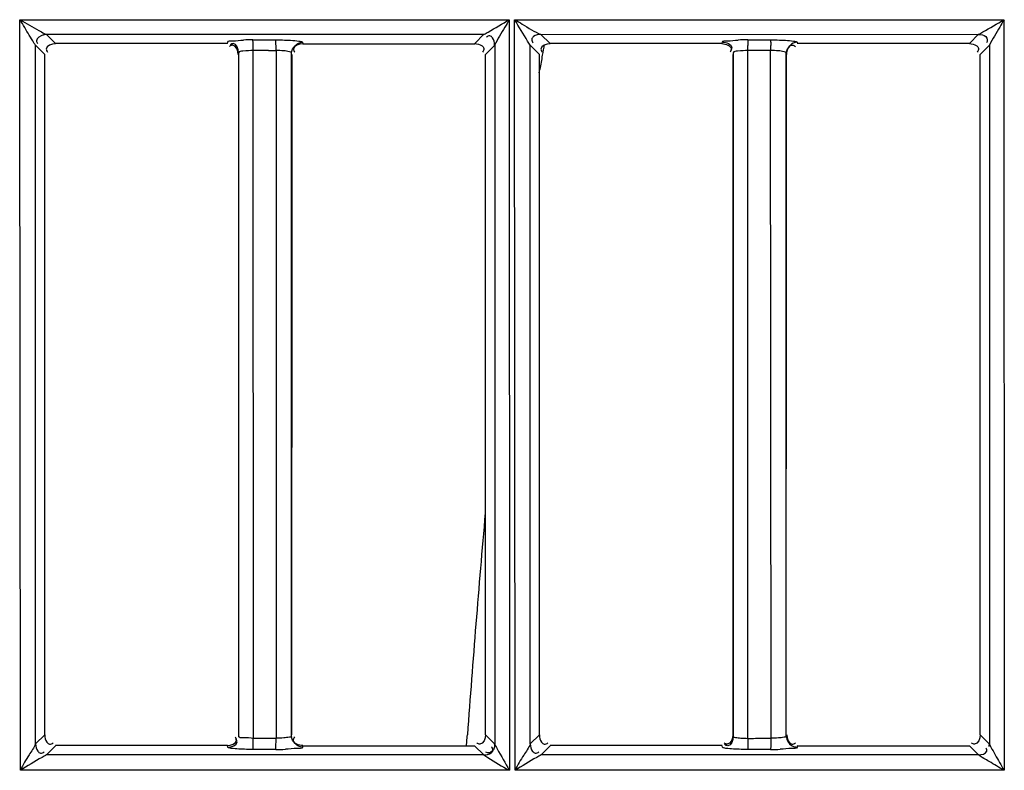
# Model space of a CAD drawing. Extents: x 3026 to 6645, y -287 to 2207.
# Drawn here: x 4147 to 4193, y 1007 to 1042 of the extents above; entities that cross this region are included whole.
import ezdxf

# ---------------------------------------------------------------- set-up
doc = ezdxf.new("R2010")
doc.units = 0
doc.header["$LTSCALE"] = 115.6375
doc.layers.get('0').update_dxf_attribs({"linetype": 'CONTINUOUS'})

msp = doc.modelspace()

# ---------------------------------------------------------------- linework, layer by layer
at = {"color": 7, "linetype": 'Continuous'}
for p, q in [((4147.036, 1040.328), (4147.035, 1041.514)), ((4147.035, 1041.514), (4169.687, 1041.514)), ((4169.687, 1041.514), (4169.716, 1006.763)), ((4169.97, 1006.763), (4169.941, 1041.514)), ((4169.941, 1041.514), (4192.593, 1041.514)), ((4192.593, 1041.514), (4192.615, 1007.87)), ((4148.265, 1040.837), (4168.527, 1040.838)), ((4148.694, 1040.409), (4148.273, 1040.831)), ((4168.527, 1040.838), (4168.098, 1040.41)), ((4171.167, 1040.836), (4191.426, 1040.837)), ((4171.594, 1040.409), (4171.167, 1040.836)), ((4191.426, 1040.837), (4190.998, 1040.409)), ((4147.069, 1006.763), (4147.036, 1040.328)), ((4147.77, 1007.982), (4147.769, 1040.329)), ((4147.769, 1040.329), (4148.192, 1039.907)), ((4156.648, 1040.409), (4148.694, 1040.409)), ((4156.648, 1040.409), (4156.669, 1040.481)), ((4157.829, 1040.575), (4158.887, 1040.575)), ((4160.124, 1040.469), (4160.145, 1040.404)), ((4160.145, 1040.404), (4168.098, 1040.404)), ((4168.599, 1039.907), (4169.027, 1040.336)), ((4169.027, 1040.336), (4169.027, 1007.973)), ((4170.669, 1007.981), (4170.669, 1040.329)), ((4170.669, 1040.329), (4171.092, 1039.907)), ((4179.547, 1040.41), (4171.594, 1040.409)), ((4179.547, 1040.41), (4179.569, 1040.48)), ((4180.736, 1040.575), (4181.794, 1040.575)), ((4183.024, 1040.47), (4183.045, 1040.404)), ((4190.998, 1040.409), (4183.045, 1040.409)), ((4191.499, 1039.907), (4191.927, 1040.335)), ((4191.927, 1040.335), (4191.927, 1007.974)), ((4148.195, 1008.403), (4148.195, 1039.907)), ((4157.168, 1039.979), (4157.168, 1008.33)), ((4157.831, 1040.089), (4157.844, 1008.403)), ((4158.902, 1040.089), (4158.902, 1039.904)), ((4158.902, 1039.904), (4158.902, 1008.403)), ((4159.625, 1008.337), (4159.625, 1039.972)), ((4168.599, 1008.403), (4168.599, 1039.907)), ((4171.095, 1008.403), (4171.095, 1039.907)), ((4180.067, 1039.978), (4180.067, 1008.33)), ((4181.806, 1040.089), (4180.748, 1040.089)), ((4180.748, 1039.905), (4180.748, 1040.089)), ((4180.748, 1008.404), (4180.748, 1039.905)), ((4181.795, 1039.904), (4181.795, 1040.089)), ((4181.818, 1008.403), (4181.795, 1039.904)), ((4182.524, 1008.336), (4182.524, 1039.972)), ((4191.499, 1008.403), (4191.499, 1039.907)), ((4171.088, 1039.048), (4171.116, 1039.213)), ((4148.192, 1008.403), (4147.77, 1007.982)), ((4157.844, 1008.403), (4157.844, 1008.242)), ((4158.902, 1008.403), (4158.902, 1008.246)), ((4167.722, 1007.877), (4167.756, 1008.331)), ((4167.756, 1008.331), (4167.761, 1008.411)), ((4169.021, 1007.981), (4168.599, 1008.403)), ((4171.092, 1008.403), (4170.669, 1007.981)), ((4180.748, 1008.244), (4180.748, 1008.404)), ((4181.818, 1008.246), (4181.818, 1008.403)), ((4191.921, 1007.982), (4191.499, 1008.403)), ((4148.272, 1007.478), (4148.694, 1007.9)), ((4156.648, 1007.906), (4148.694, 1007.906)), ((4156.669, 1007.827), (4156.648, 1007.9)), ((4158.902, 1008.231), (4157.844, 1008.231)), ((4160.144, 1007.905), (4160.132, 1007.861)), ((4160.144, 1007.9), (4168.097, 1007.9)), ((4168.097, 1007.9), (4168.52, 1007.476)), ((4171.173, 1007.477), (4171.594, 1007.9)), ((4179.548, 1007.906), (4171.594, 1007.906)), ((4179.569, 1007.827), (4179.548, 1007.9)), ((4181.453, 1008.245), (4181.806, 1008.246)), ((4183.044, 1007.905), (4183.032, 1007.86)), ((4183.044, 1007.9), (4190.997, 1007.9)), ((4190.997, 1007.9), (4191.42, 1007.476)), ((4192.615, 1007.87), (4192.616, 1006.763)), ((4168.52, 1007.476), (4148.272, 1007.478)), ((4158.887, 1007.733), (4157.829, 1007.733)), ((4191.42, 1007.476), (4171.173, 1007.477)), ((4181.794, 1007.733), (4180.736, 1007.733)), ((4169.716, 1006.763), (4147.069, 1006.763)), ((4192.616, 1006.763), (4169.97, 1006.763))]:
    msp.add_line(p, q, dxfattribs=at)
for points in [[(4148.265, 1040.832), (4148.196, 1040.827), (4148.132, 1040.81)], [(4148.273, 1040.826), (4148.203, 1040.821), (4148.133, 1040.805)], [(4169.027, 1007.973), (4169.025, 1007.976), (4169.023, 1007.979), (4169.021, 1007.981)], [(4191.917, 1007.982), (4191.913, 1007.925), (4191.902, 1007.871)], [(4191.908, 1007.869), (4191.92, 1007.919), (4191.923, 1007.974)], [(4191.927, 1007.974), (4191.925, 1007.977), (4191.923, 1007.979), (4191.921, 1007.982)]]:
    msp.add_lwpolyline(points, dxfattribs=at)
for centre, radius, start, end in [((4157.847, 1027.764), 12.816, 90.0807, 92.0346), ((4344.176, 1009.966), 175.514, 170.02752, 170.18966), ((4180.751, 1027.675), 12.905, 90.0676, 92.0205), ((4163.764, 1040.077), 16.984, 0.0387, 0.8066), ((4164.704, 1040.078), 17.102, 0.0375, 0.8149), ((4157.772, 923.51), 116.579, 89.79151, 89.9648), ((4158.535, 1071.465), 31.378, 270.0269, 270.6708), ((4347.531, 1009.387), 178.919, 170.18984, 170.40374), ((4833.62, 960.082), 667.611, 174.964537, 175.84867), ((4180.822, 1013.708), 5.466, 265.7085, 269.2247), ((4143.632, 1008.233), 14.212, 359.0363, 359.9912), ((4144.596, 1008.233), 14.306, 359.0339, 359.9918), ((4158.859, 1021.205), 13.478, 270.1208, 272.019), ((4181.77, 1021.178), 13.45, 270.101, 272.0057), ((4245.599, 1037.795), 61.412, 209.96537, 210.35233)]:
    msp.add_arc(centre, radius, start, end, dxfattribs=at)
for points, knots in [([(4147.051, 1041.514), (4147.344, 1041.353), (4147.712, 1041.13), (4148.089, 1040.922), (4148.174, 1040.877)], [0, 0, 0, 0, 0.77727, 1, 1, 1, 1]), ([(4147.772, 1040.329), (4147.741, 1040.365), (4147.577, 1040.643), (4147.407, 1040.913), (4147.267, 1041.147)], [0, 0, 0, 0, 0.147993, 1, 1, 1, 1]), ([(4168.527, 1040.832), (4168.592, 1040.868), (4168.981, 1041.099), (4169.374, 1041.323), (4169.7, 1041.514)], [0, 0, 0, 0, 0.164769, 1, 1, 1, 1]), ([(4169.7, 1041.514), (4169.637, 1041.397), (4169.405, 1041.008), (4169.164, 1040.623), (4169.023, 1040.336)], [0, 0, 0, 0, 0.293278, 1, 1, 1, 1]), ([(4169.954, 1041.514), (4170.072, 1041.449), (4170.473, 1041.219), (4170.856, 1040.943), (4171.167, 1040.831)], [0, 0, 0, 0, 0.288286, 1, 1, 1, 1]), ([(4170.672, 1040.329), (4170.624, 1040.387), (4170.394, 1040.79), (4170.146, 1041.178), (4169.954, 1041.514)], [0, 0, 0, 0, 0.163039, 1, 1, 1, 1]), ([(4191.426, 1040.832), (4191.493, 1040.868), (4191.883, 1041.099), (4192.277, 1041.323), (4192.604, 1041.514)], [0, 0, 0, 0, 0.16549, 1, 1, 1, 1]), ([(4192.604, 1041.514), (4192.54, 1041.398), (4192.308, 1041.008), (4192.07, 1040.621), (4191.923, 1040.335)], [0, 0, 0, 0, 0.291081, 1, 1, 1, 1]), ([(4148.174, 1040.877), (4148.192, 1040.867), (4148.223, 1040.852), (4148.253, 1040.837), (4148.265, 1040.832)], [0, 0, 0, 0, 0.620238, 1, 1, 1, 1]), ([(4148.273, 1040.826), (4148.272, 1040.827), (4148.269, 1040.829), (4148.266, 1040.831), (4148.265, 1040.832)], [0, 0, 0, 0, 0.459141, 1, 1, 1, 1]), ([(4169.023, 1040.336), (4169.023, 1040.453), (4168.992, 1040.629), (4168.799, 1040.796), (4168.678, 1040.738), (4168.63, 1040.7)], [0, 0, 0, 0, 0.513641, 0.732736, 1, 1, 1, 1]), ([(4171.167, 1040.831), (4171.049, 1040.831), (4170.872, 1040.8), (4170.703, 1040.606), (4170.765, 1040.486), (4170.804, 1040.439)], [0, 0, 0, 0, 0.516523, 0.734631, 1, 1, 1, 1]), ([(4191.426, 1040.832), (4191.543, 1040.831), (4191.798, 1040.815), (4191.852, 1040.514), (4191.793, 1040.436)], [0, 0, 0, 0, 0.542113, 1, 1, 1, 1]), ([(4147.814, 1040.537), (4147.814, 1040.516), (4147.826, 1040.47), (4147.852, 1040.431), (4147.869, 1040.412)], [0, 0, 0, 0, 0.445046, 1, 1, 1, 1]), ([(4156.669, 1040.481), (4156.699, 1040.547), (4157.02, 1040.516), (4157.221, 1040.566), (4157.392, 1040.572)], [0, 0, 0, 0, 0.296409, 1, 1, 1, 1]), ([(4156.89, 1040.335), (4156.866, 1040.335), (4156.814, 1040.323), (4156.769, 1040.295), (4156.746, 1040.277)], [0, 0, 0, 0, 0.442025, 1, 1, 1, 1]), ([(4156.922, 1040.406), (4156.898, 1040.406), (4156.843, 1040.393), (4156.797, 1040.364), (4156.773, 1040.345)], [0, 0, 0, 0, 0.437298, 1, 1, 1, 1]), ([(4157.837, 1040.496), (4157.836, 1040.514), (4157.833, 1040.54), (4157.832, 1040.568), (4157.829, 1040.575)], [0, 0, 0, 0, 0.68267, 1, 1, 1, 1]), ([(4158.887, 1040.58), (4158.992, 1040.58), (4159.348, 1040.574), (4159.705, 1040.562), (4159.954, 1040.525)], [0, 0, 0, 0, 0.294161, 1, 1, 1, 1]), ([(4158.895, 1040.493), (4158.894, 1040.512), (4158.891, 1040.539), (4158.89, 1040.567), (4158.887, 1040.575)], [0, 0, 0, 0, 0.683618, 1, 1, 1, 1]), ([(4159.954, 1040.525), (4159.995, 1040.519), (4160.047, 1040.507), (4160.119, 1040.491), (4160.126, 1040.474)], [0, 0, 0, 0, 0.693864, 1, 1, 1, 1]), ([(4168.098, 1040.405), (4168.215, 1040.405), (4168.392, 1040.375), (4168.561, 1040.181), (4168.501, 1040.059), (4168.463, 1040.011)], [0, 0, 0, 0, 0.513859, 0.732687, 1, 1, 1, 1]), ([(4179.569, 1040.48), (4179.599, 1040.546), (4179.922, 1040.517), (4180.124, 1040.566), (4180.296, 1040.572)], [0, 0, 0, 0, 0.29512, 1, 1, 1, 1]), ([(4179.998, 1040.218), (4179.998, 1040.195), (4179.986, 1040.143), (4179.958, 1040.098), (4179.941, 1040.075)], [0, 0, 0, 0, 0.442506, 1, 1, 1, 1]), ([(4180.736, 1040.575), (4180.744, 1040.551), (4180.739, 1040.462), (4180.746, 1040.377), (4180.746, 1040.316)], [0, 0, 0, 0, 0.300029, 1, 1, 1, 1]), ([(4181.794, 1040.58), (4181.899, 1040.58), (4182.253, 1040.574), (4182.609, 1040.562), (4182.856, 1040.526)], [0, 0, 0, 0, 0.294848, 1, 1, 1, 1]), ([(4181.794, 1040.575), (4181.801, 1040.55), (4181.798, 1040.464), (4181.803, 1040.38), (4181.804, 1040.321)], [0, 0, 0, 0, 0.304211, 1, 1, 1, 1]), ([(4182.8, 1040.341), (4182.824, 1040.341), (4182.878, 1040.328), (4182.924, 1040.298), (4182.948, 1040.28)], [0, 0, 0, 0, 0.439582, 1, 1, 1, 1]), ([(4182.856, 1040.526), (4182.897, 1040.52), (4182.948, 1040.507), (4183.019, 1040.492), (4183.025, 1040.475)], [0, 0, 0, 0, 0.694273, 1, 1, 1, 1]), ([(4190.998, 1040.405), (4191.115, 1040.405), (4191.292, 1040.375), (4191.461, 1040.181), (4191.401, 1040.059), (4191.363, 1040.011)], [0, 0, 0, 0, 0.513898, 0.732703, 1, 1, 1, 1]), ([(4148.266, 1040.151), (4148.266, 1040.128), (4148.278, 1040.076), (4148.307, 1040.031), (4148.325, 1040.007)], [0, 0, 0, 0, 0.441062, 1, 1, 1, 1]), ([(4157.844, 1040.089), (4157.686, 1040.089), (4157.507, 1040.056), (4157.179, 1040.05), (4157.168, 1039.979)], [0, 0, 0, 0, 0.686611, 1, 1, 1, 1]), ([(4159.625, 1039.972), (4159.618, 1040.011), (4159.448, 1040.044), (4159.343, 1040.065), (4159.254, 1040.073)], [0, 0, 0, 0, 0.308918, 1, 1, 1, 1]), ([(4159.713, 1040.156), (4159.713, 1040.133), (4159.726, 1040.079), (4159.756, 1040.033), (4159.775, 1040.009)], [0, 0, 0, 0, 0.437875, 1, 1, 1, 1]), ([(4171.166, 1040.151), (4171.166, 1040.128), (4171.178, 1040.075), (4171.207, 1040.03), (4171.225, 1040.007)], [0, 0, 0, 0, 0.441088, 1, 1, 1, 1]), ([(4179.976, 1040.148), (4179.976, 1040.125), (4179.964, 1040.072), (4179.936, 1040.027), (4179.918, 1040.004)], [0, 0, 0, 0, 0.442353, 1, 1, 1, 1]), ([(4180.748, 1040.086), (4180.589, 1040.088), (4180.409, 1040.056), (4180.079, 1040.05), (4180.067, 1039.978)], [0, 0, 0, 0, 0.686268, 1, 1, 1, 1]), ([(4182.524, 1039.972), (4182.518, 1040.012), (4182.349, 1040.044), (4182.245, 1040.065), (4182.156, 1040.073)], [0, 0, 0, 0, 0.308892, 1, 1, 1, 1]), ([(4148.196, 1008.403), (4148.196, 1008.285), (4148.225, 1008.108), (4148.42, 1007.939), (4148.541, 1007.999), (4148.589, 1008.037)], [0, 0, 0, 0, 0.513917, 0.732521, 1, 1, 1, 1]), ([(4157.075, 1008.16), (4157.075, 1008.183), (4157.063, 1008.236), (4157.035, 1008.281), (4157.017, 1008.304)], [0, 0, 0, 0, 0.441566, 1, 1, 1, 1]), ([(4157.859, 1008.242), (4157.698, 1008.245), (4157.521, 1008.288), (4157.181, 1008.259), (4157.168, 1008.33)], [0, 0, 0, 0, 0.691706, 1, 1, 1, 1]), ([(4159.625, 1008.337), (4159.618, 1008.3), (4159.445, 1008.288), (4159.346, 1008.266), (4159.258, 1008.259)], [0, 0, 0, 0, 0.297175, 1, 1, 1, 1]), ([(4159.709, 1008.159), (4159.709, 1008.183), (4159.722, 1008.237), (4159.751, 1008.283), (4159.77, 1008.307)], [0, 0, 0, 0, 0.440066, 1, 1, 1, 1]), ([(4171.096, 1008.404), (4171.096, 1008.286), (4171.125, 1008.108), (4171.32, 1007.939), (4171.441, 1007.999), (4171.489, 1008.037)], [0, 0, 0, 0, 0.513953, 0.732532, 1, 1, 1, 1]), ([(4180.067, 1008.33), (4180.075, 1008.295), (4180.236, 1008.284), (4180.33, 1008.264), (4180.413, 1008.257)], [0, 0, 0, 0, 0.299603, 1, 1, 1, 1]), ([(4182.524, 1008.336), (4182.518, 1008.299), (4182.346, 1008.288), (4182.248, 1008.265), (4182.16, 1008.259)], [0, 0, 0, 0, 0.297143, 1, 1, 1, 1]), ([(4147.773, 1007.982), (4147.698, 1007.798), (4147.414, 1007.425), (4147.195, 1007.019), (4147.069, 1006.787)], [0, 0, 0, 0, 0.429584, 1, 1, 1, 1]), ([(4147.773, 1007.982), (4147.774, 1007.864), (4147.806, 1007.687), (4147.999, 1007.518), (4148.121, 1007.575), (4148.169, 1007.613)], [0, 0, 0, 0, 0.514562, 0.734605, 1, 1, 1, 1]), ([(4156.829, 1007.778), (4156.791, 1007.784), (4156.741, 1007.796), (4156.677, 1007.811), (4156.669, 1007.827)], [0, 0, 0, 0, 0.685731, 1, 1, 1, 1]), ([(4157.098, 1008.077), (4157.098, 1008.101), (4157.085, 1008.156), (4157.055, 1008.202), (4157.036, 1008.226)], [0, 0, 0, 0, 0.436634, 1, 1, 1, 1]), ([(4157.829, 1007.733), (4157.838, 1007.758), (4157.834, 1007.848), (4157.841, 1007.933), (4157.842, 1007.994)], [0, 0, 0, 0, 0.304633, 1, 1, 1, 1]), ([(4158.887, 1007.733), (4158.896, 1007.757), (4158.891, 1007.846), (4158.899, 1007.931), (4158.9, 1007.991)], [0, 0, 0, 0, 0.29957, 1, 1, 1, 1]), ([(4160.126, 1007.833), (4160.102, 1007.758), (4159.73, 1007.801), (4159.522, 1007.743), (4159.334, 1007.736)], [0, 0, 0, 0, 0.295597, 1, 1, 1, 1]), ([(4160.132, 1007.861), (4160.131, 1007.857), (4160.129, 1007.85), (4160.126, 1007.842), (4160.125, 1007.839)], [0, 0, 0, 0, 0.496867, 1, 1, 1, 1]), ([(4168.34, 1007.974), (4168.317, 1007.974), (4168.264, 1007.986), (4168.22, 1008.015), (4168.196, 1008.033)], [0, 0, 0, 0, 0.441925, 1, 1, 1, 1]), ([(4168.52, 1007.481), (4168.636, 1007.479), (4168.809, 1007.503), (4168.98, 1007.691), (4168.918, 1007.81), (4168.88, 1007.857)], [0, 0, 0, 0, 0.513507, 0.730339, 1, 1, 1, 1]), ([(4169.017, 1007.981), (4169.016, 1007.863), (4168.998, 1007.606), (4168.696, 1007.548), (4168.617, 1007.608)], [0, 0, 0, 0, 0.543124, 1, 1, 1, 1]), ([(4169.024, 1007.973), (4169.052, 1007.898), (4169.29, 1007.498), (4169.508, 1007.092), (4169.7, 1006.763)], [0, 0, 0, 0, 0.173984, 1, 1, 1, 1]), ([(4170.673, 1007.981), (4170.6, 1007.796), (4170.315, 1007.422), (4170.096, 1007.015), (4169.97, 1006.783)], [0, 0, 0, 0, 0.429646, 1, 1, 1, 1]), ([(4170.673, 1007.98), (4170.674, 1007.862), (4170.706, 1007.685), (4170.9, 1007.517), (4171.022, 1007.574), (4171.07, 1007.612)], [0, 0, 0, 0, 0.514578, 0.73465, 1, 1, 1, 1]), ([(4179.731, 1007.778), (4179.692, 1007.784), (4179.641, 1007.796), (4179.577, 1007.811), (4179.569, 1007.827)], [0, 0, 0, 0, 0.685476, 1, 1, 1, 1]), ([(4179.79, 1007.975), (4179.767, 1007.975), (4179.715, 1007.987), (4179.67, 1008.015), (4179.647, 1008.033)], [0, 0, 0, 0, 0.441994, 1, 1, 1, 1]), ([(4179.81, 1007.902), (4179.787, 1007.902), (4179.734, 1007.913), (4179.689, 1007.941), (4179.666, 1007.959)], [0, 0, 0, 0, 0.442772, 1, 1, 1, 1]), ([(4180.742, 1007.815), (4180.741, 1007.796), (4180.739, 1007.769), (4180.738, 1007.741), (4180.736, 1007.733)], [0, 0, 0, 0, 0.68449, 1, 1, 1, 1]), ([(4181.8, 1007.817), (4181.799, 1007.798), (4181.797, 1007.77), (4181.796, 1007.741), (4181.794, 1007.733)], [0, 0, 0, 0, 0.684787, 1, 1, 1, 1]), ([(4183.026, 1007.833), (4183, 1007.759), (4182.636, 1007.799), (4182.427, 1007.743), (4182.241, 1007.736)], [0, 0, 0, 0, 0.294704, 1, 1, 1, 1]), ([(4182.769, 1007.909), (4182.809, 1007.886), (4182.893, 1007.851), (4182.982, 1007.837), (4183.026, 1007.837)], [0, 0, 0, 0, 0.516475, 1, 1, 1, 1]), ([(4182.796, 1007.971), (4182.819, 1007.971), (4182.874, 1007.984), (4182.92, 1008.014), (4182.944, 1008.033)], [0, 0, 0, 0, 0.438131, 1, 1, 1, 1]), ([(4183.032, 1007.86), (4183.031, 1007.857), (4183.029, 1007.849), (4183.026, 1007.842), (4183.025, 1007.838)], [0, 0, 0, 0, 0.49707, 1, 1, 1, 1]), ([(4191.24, 1007.974), (4191.217, 1007.974), (4191.164, 1007.986), (4191.119, 1008.015), (4191.096, 1008.033)], [0, 0, 0, 0, 0.441952, 1, 1, 1, 1]), ([(4191.923, 1007.974), (4191.942, 1007.926), (4192.105, 1007.643), (4192.259, 1007.358), (4192.396, 1007.121)], [0, 0, 0, 0, 0.159695, 1, 1, 1, 1]), ([(4148.272, 1007.483), (4148.208, 1007.437), (4147.792, 1007.21), (4147.393, 1006.958), (4147.051, 1006.763)], [0, 0, 0, 0, 0.165999, 1, 1, 1, 1]), ([(4157.829, 1007.728), (4157.73, 1007.728), (4157.396, 1007.734), (4157.061, 1007.744), (4156.829, 1007.778)], [0, 0, 0, 0, 0.297737, 1, 1, 1, 1]), ([(4168.52, 1007.481), (4168.59, 1007.449), (4168.959, 1007.166), (4169.367, 1006.948), (4169.704, 1006.763)], [0, 0, 0, 0, 0.165345, 1, 1, 1, 1]), ([(4171.172, 1007.482), (4171.108, 1007.437), (4170.694, 1007.208), (4170.296, 1006.956), (4169.954, 1006.763)], [0, 0, 0, 0, 0.166885, 1, 1, 1, 1]), ([(4180.736, 1007.728), (4180.636, 1007.728), (4180.301, 1007.734), (4179.964, 1007.744), (4179.731, 1007.778)], [0, 0, 0, 0, 0.297408, 1, 1, 1, 1]), ([(4192.604, 1006.763), (4192.372, 1006.891), (4191.988, 1007.145), (4191.57, 1007.354), (4191.42, 1007.481)], [0, 0, 0, 0, 0.574348, 1, 1, 1, 1]), ([(4191.803, 1007.654), (4191.807, 1007.673), (4191.808, 1007.72), (4191.791, 1007.762), (4191.779, 1007.784)], [0, 0, 0, 0, 0.445125, 1, 1, 1, 1])]:
    msp.add_open_spline(points, degree=3, knots=knots, dxfattribs=at)
for points in [[(4147.267, 1041.147), (4147.194, 1041.269), (4147.121, 1041.391), (4147.051, 1041.514)], [(4148.132, 1040.81), (4147.999, 1040.768), (4147.811, 1040.677), (4147.814, 1040.537)], [(4148.694, 1040.404), (4148.528, 1040.404), (4148.267, 1040.317), (4148.266, 1040.151)], [(4157.145, 1039.905), (4157.145, 1040.072), (4157.056, 1040.335), (4156.89, 1040.335)], [(4157.168, 1039.979), (4157.167, 1040.143), (4157.086, 1040.405), (4156.922, 1040.406)], [(4157.844, 1040.089), (4157.844, 1040.225), (4157.844, 1040.361), (4157.837, 1040.496)], [(4158.902, 1040.089), (4158.902, 1040.224), (4158.901, 1040.358), (4158.895, 1040.493)], [(4159.625, 1039.972), (4159.625, 1040.207), (4159.889, 1040.469), (4160.124, 1040.469)], [(4160.145, 1040.404), (4159.979, 1040.404), (4159.714, 1040.322), (4159.713, 1040.156)], [(4171.594, 1040.404), (4171.428, 1040.404), (4171.167, 1040.317), (4171.166, 1040.151)], [(4179.547, 1040.405), (4179.714, 1040.405), (4179.976, 1040.314), (4179.976, 1040.148)], [(4179.569, 1040.475), (4179.736, 1040.474), (4179.998, 1040.385), (4179.998, 1040.218)], [(4183.024, 1040.47), (4182.789, 1040.469), (4182.525, 1040.207), (4182.524, 1039.972)], [(4182.545, 1039.905), (4182.546, 1040.073), (4182.632, 1040.341), (4182.8, 1040.341)], [(4157.162, 1039.905), (4157.165, 1029.404), (4157.166, 1018.904), (4157.167, 1008.404)], [(4158.549, 1040.087), (4158.432, 1040.087), (4158.314, 1040.088), (4158.197, 1040.088)], [(4159.254, 1040.073), (4159.137, 1040.084), (4159.019, 1040.088), (4158.902, 1040.086)], [(4159.629, 1039.905), (4159.626, 1029.405), (4159.625, 1018.904), (4159.624, 1008.404)], [(4180.067, 1008.404), (4180.066, 1018.904), (4180.065, 1029.405), (4180.062, 1039.905)], [(4182.156, 1040.073), (4182.04, 1040.084), (4181.923, 1040.087), (4181.806, 1040.086)], [(4182.524, 1008.404), (4182.525, 1018.904), (4182.526, 1029.405), (4182.529, 1039.905)], [(4159.258, 1008.259), (4159.144, 1008.25), (4159.031, 1008.245), (4158.917, 1008.243)], [(4160.126, 1007.838), (4159.89, 1007.838), (4159.625, 1008.101), (4159.625, 1008.337)], [(4168.596, 1008.403), (4168.595, 1008.236), (4168.506, 1007.974), (4168.34, 1007.974)], [(4180.045, 1008.404), (4180.045, 1008.237), (4179.957, 1007.975), (4179.79, 1007.975)], [(4180.067, 1008.33), (4180.067, 1008.164), (4179.977, 1007.902), (4179.81, 1007.902)], [(4182.16, 1008.259), (4182.046, 1008.25), (4181.932, 1008.247), (4181.818, 1008.247)], [(4182.524, 1008.336), (4182.525, 1008.172), (4182.627, 1007.992), (4182.769, 1007.909)], [(4182.545, 1008.404), (4182.546, 1008.237), (4182.629, 1007.971), (4182.796, 1007.971)], [(4191.496, 1008.403), (4191.496, 1008.237), (4191.406, 1007.974), (4191.24, 1007.974)], [(4156.648, 1007.905), (4156.814, 1007.905), (4157.075, 1007.994), (4157.075, 1008.16)], [(4156.669, 1007.832), (4156.834, 1007.832), (4157.098, 1007.912), (4157.098, 1008.077)], [(4160.144, 1007.905), (4159.976, 1007.905), (4159.71, 1007.992), (4159.709, 1008.159)], [(4180.748, 1008.231), (4180.748, 1008.092), (4180.748, 1007.954), (4180.742, 1007.815)], [(4180.748, 1008.231), (4180.866, 1008.237), (4180.983, 1008.241), (4181.101, 1008.244)], [(4181.101, 1008.244), (4181.218, 1008.246), (4181.336, 1008.245), (4181.453, 1008.245)], [(4181.806, 1008.246), (4181.806, 1008.103), (4181.806, 1007.96), (4181.8, 1007.817)], [(4191.42, 1007.481), (4191.56, 1007.479), (4191.77, 1007.518), (4191.803, 1007.654)]]:
    msp.add_open_spline(points, degree=3, dxfattribs=at)

doc.saveas('drawing.dxf')
